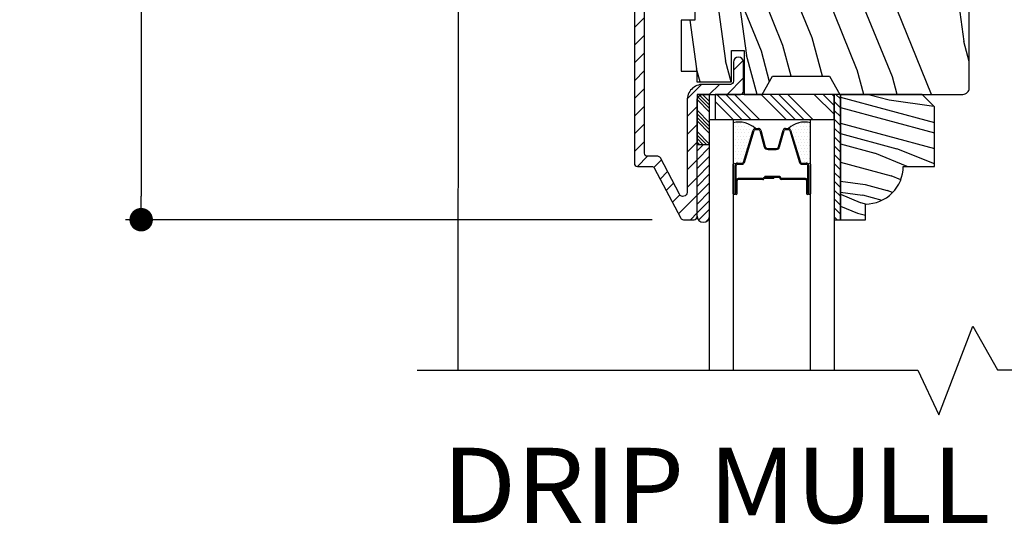
# Model space of a CAD drawing. Extents: x 0 to 135, y 0 to 38.
# Drawn here: x 27 to 32, y 23 to 25 of the extents above; entities that cross this region are included whole.
import ezdxf

# ---------------------------------------------------------------- set-up
doc = ezdxf.new("R2010")
doc.units = 0
doc.header["$LTSCALE"] = 6
doc.header["$MEASUREMENT"] = 0
doc.layers.get('0').update_dxf_attribs({"linetype": 'CONTINUOUS'})
doc.layers.get('Defpoints').update_dxf_attribs({"linetype": 'CONTINUOUS', "lineweight": 5})
for name, color, linetype in [('A-ANNO-DIMS', 3, 'CONTINUOUS'), ('A-ANNO-TEXT-TITLE', 4, 'CONTINUOUS'), ('A-DETL-CUT', 6, 'CONTINUOUS')]:
    doc.layers.add(name, color=color, linetype=linetype)
doc.styles.add('SIMPLEX', font='SIMPLEX.shx', dxfattribs={"width": 0.75})
doc.styles.add('style2', font='arial.ttf', dxfattribs={"width": 0.9, "height": 5})
doc.dimstyles.new('Andersen Section', dxfattribs={"dimscale": 2.5, "dimtxt": 0.09375, "dimasz": 0.046875, "dimexe": 0.03125, "dimexo": 0.0625, "dimgap": 0.03125, "dimtad": 1, "dimdec": 5, "dimzin": 3, "dimdsep": 46, "dimlunit": 4, "dimtxsty": 'SIMPLEX', "dimblk": 'DOT', "dimcen": 0, "dimclrd": 256, "dimclre": 256, "dimadec": 0, "dimazin": 0, "dimtfac": 1, "dimtdec": 5, "dimtmove": 0, "dimatfit": 0, "dimldrblk": 'DOT', "dimfxl": 0, "dimfrac": 2, "dimtolj": 1, "dimtzin": 4, "dimlwd": -1, "dimlwe": -1, "dimarcsym": 0})

# ---------------------------------------------------------------- blocks, each defined once
blk = doc.blocks.new('*X26')
at = {"color": 0}
for p, q in [((8.1172, 4.5469), (8.1172, 4.5469)), ((8.125, 4.5625), (8.125, 4.5625)), ((8.125, 4.5312), (8.125, 4.5312)), ((8.1328, 4.5469), (8.1328, 4.5469)), ((8.1406, 4.5625), (8.1406, 4.5625)), ((8.1406, 4.5312), (8.1406, 4.5312)), ((8.1484, 4.5469), (8.1484, 4.5469)), ((8.1562, 4.5312), (8.1562, 4.5312)), ((8.1172, 4.5156), (8.1172, 4.5156)), ((8.1172, 4.4844), (8.1172, 4.4844)), ((8.125, 4.5), (8.125, 4.5)), ((8.1328, 4.5156), (8.1328, 4.5156)), ((8.1328, 4.4844), (8.1328, 4.4844)), ((8.1406, 4.5), (8.1406, 4.5)), ((8.1484, 4.5156), (8.1484, 4.5156)), ((8.1484, 4.4844), (8.1484, 4.4844)), ((8.1562, 4.5), (8.1562, 4.5)), ((8.1641, 4.5156), (8.1641, 4.5156)), ((8.1641, 4.4844), (8.1641, 4.4844)), ((8.1719, 4.5), (8.1719, 4.5)), ((8.1797, 4.4844), (8.1797, 4.4844)), ((8.1172, 4.4531), (8.1172, 4.4531)), ((8.1172, 4.4219), (8.1172, 4.4219)), ((8.125, 4.4688), (8.125, 4.4688)), ((8.125, 4.4375), (8.125, 4.4375)), ((8.1328, 4.4531), (8.1328, 4.4531)), ((8.1328, 4.4219), (8.1328, 4.4219)), ((8.1406, 4.4688), (8.1406, 4.4688)), ((8.1406, 4.4375), (8.1406, 4.4375)), ((8.1484, 4.4531), (8.1484, 4.4531)), ((8.1484, 4.4219), (8.1484, 4.4219)), ((8.1562, 4.4688), (8.1562, 4.4688)), ((8.1562, 4.4375), (8.1562, 4.4375)), ((8.1641, 4.4531), (8.1641, 4.4531)), ((8.1641, 4.4219), (8.1641, 4.4219)), ((8.1719, 4.4688), (8.1719, 4.4688)), ((8.1719, 4.4375), (8.1719, 4.4375)), ((8.1797, 4.4531), (8.1797, 4.4531)), ((8.1797, 4.4219), (8.1797, 4.4219)), ((8.1875, 4.4375), (8.1875, 4.4375)), ((8.1953, 4.4219), (8.1953, 4.4219)), ((8.1172, 4.3906), (8.1172, 4.3906)), ((8.125, 4.4062), (8.125, 4.4062)), ((8.125, 4.375), (8.125, 4.375)), ((8.1328, 4.3906), (8.1328, 4.3906)), ((8.1406, 4.4062), (8.1406, 4.4062)), ((8.1406, 4.375), (8.1406, 4.375)), ((8.1484, 4.3906), (8.1484, 4.3906)), ((8.1562, 4.4062), (8.1562, 4.4062)), ((8.1562, 4.375), (8.1562, 4.375)), ((8.1641, 4.3906), (8.1641, 4.3906)), ((8.1719, 4.4062), (8.1719, 4.4062)), ((8.1719, 4.375), (8.1719, 4.375)), ((8.1797, 4.3906), (8.1797, 4.3906)), ((8.1875, 4.4062), (8.1875, 4.4062)), ((8.1953, 4.3906), (8.1953, 4.3906)), ((8.2031, 4.4062), (8.2031, 4.4062))]:
    blk.add_line(p, q, dxfattribs=at)
blk = doc.blocks.new('*X27')
at = {"color": 0}
for p, q in [((93.3341, 54.8322), (93.3457, 54.8437)), ((93.3341, 54.8145), (93.3634, 54.8437)), ((93.3341, 54.7968), (93.381, 54.8437)), ((93.3341, 54.7791), (93.3966, 54.8416)), ((93.3341, 54.7261), (93.3966, 54.7886)), ((93.3341, 54.7084), (93.3966, 54.7709)), ((93.3341, 54.6907), (93.3966, 54.7532)), ((93.3341, 54.6731), (93.3966, 54.7356)), ((93.3341, 54.62), (93.3966, 54.6825)), ((93.3341, 54.6023), (93.3966, 54.6648)), ((93.3432, 54.5937), (93.3966, 54.6472)), ((93.3608, 54.5937), (93.3966, 54.6295))]:
    blk.add_line(p, q, dxfattribs=at)
blk = doc.blocks.new('TAPE')
for p, q in [((7.2509, 17.03), (7.2509, 17.0925)), ((7.6075, 17.0925), (7.2509, 17.0925)), ((7.6075, 17.03), (7.2509, 17.03))]:
    blk.add_line(p, q)
at = {"color": 0}
for p, q in [((7.2509, 17.062), (7.2828, 17.03)), ((7.2645, 17.0925), (7.327, 17.03)), ((7.3087, 17.0925), (7.3712, 17.03)), ((7.3529, 17.0925), (7.4154, 17.03)), ((7.3971, 17.0925), (7.4596, 17.03)), ((7.4413, 17.0925), (7.5038, 17.03)), ((7.4855, 17.0925), (7.548, 17.03)), ((7.5297, 17.0925), (7.5922, 17.03)), ((7.5739, 17.0925), (7.6284, 17.038)), ((7.6213, 17.0893), (7.6356, 17.075))]:
    blk.add_line(p, q, dxfattribs=at)
blk.add_arc((7.6075, 17.0613), 0.0312, 270, 90)
blk = doc.blocks.new('*X25')
at = {"color": 0}
for p, q in [((10.136, 9.1195), (10.151, 9.1345)), ((10.136, 9.0753), (10.167, 9.1063)), ((10.136, 9.0311), (10.167, 9.0621)), ((10.136, 8.9869), (10.167, 9.0179)), ((10.136, 8.9427), (10.167, 8.9737)), ((10.136, 8.8985), (10.167, 8.9295)), ((10.136, 8.8543), (10.167, 8.8853)), ((10.136, 8.8101), (10.167, 8.8411)), ((10.136, 8.766), (10.167, 8.797)), ((10.136, 8.7218), (10.167, 8.7528)), ((10.136, 8.6776), (10.167, 8.7086)), ((10.136, 8.6334), (10.167, 8.6644)), ((10.136, 8.5892), (10.167, 8.6202)), ((10.136, 8.545), (10.167, 8.576)), ((10.1447, 8.5095), (10.167, 8.5318))]:
    blk.add_line(p, q, dxfattribs=at)
blk = doc.blocks.new('DHG HEAD')
at = {"layer": 'A-DETL-CUT'}
h = blk.add_hatch(dxfattribs=at)
h.set_pattern_fill('ANSI31', color=256, scale=0.5, style=0)
h.set_pattern_definition([(45, (-3.576906, -33.44322), (-0.04419417, 0.04419417), [])])
h.paths.add_polyline_path([(0.206, -2.9579, 0.414214), (0.221, -2.9729), (0.256, -2.9729), (0.292, -2.9729, -0.278459), (0.3052, -2.981), (0.4368, -3.2309, 0.278459), (0.4501, -3.2389), (0.5035, -3.2389, 0.414214), (0.5185, -3.2239), (0.5185, -2.6439), (0.5185, -2.614), (0.581, -2.614), (0.735, -2.614, 0.414214), (0.75, -2.5989), (0.75, -2.4529, 1), (0.7, -2.4529), (0.7, -2.5489, -0.414214), (0.685, -2.5639), (0.55, -2.5639), (0.5485, -2.5639, 0.414214), (0.4685, -2.6439), (0.4685, -3.1029, -0.782984), (0.4308, -3.1122), (0.3354, -2.931, 0.278459), (0.3221, -2.9229), (0.271, -2.9229, -0.414214), (0.256, -2.9079), (0.256, -1.6919, -0.414214), (0.284, -1.6639), (0.3132, -1.6639, -0.217121), (0.3245, -1.6691), (0.346, -1.6938, 0.217121), (0.3573, -1.6989), (0.512, -1.6989), (0.512, -1.6639), (0.55, -1.6639), (0.685, -1.6639, -0.414214), (0.7, -1.6789), (0.7, -1.7779, 1), (0.75, -1.7779), (0.75, -1.6439, 0.414214), (0.72, -1.6139), (0.55, -1.6139), (0.498, -1.6139, 0.217121), (0.4867, -1.6191), (0.4653, -1.6438, -0.217121), (0.4539, -1.6489), (0.3801, -1.6489, -0.217121), (0.3688, -1.6438), (0.3473, -1.6191, 0.217121), (0.336, -1.6139), (0.284, -1.6139, 0.092051), (0.256, -1.6191, 0.31033), (0.206, -1.6919)])
h = blk.add_hatch(dxfattribs=at)
h.set_pattern_fill('PGRAIN', color=256, scale=0.05, angle=105, style=0)
h.set_pattern_definition([(105, (-3.7218, -33.482), (-1.44889, -0.38823), [0.8, -5.2]), (105, (-3.8667, -33.5209), (-1.44889, -0.38823), [1.14362, -4.85638]), (105, (-4.0116, -33.5597), (-1.44889, -0.38823), [1.45736, -4.54264]), (105, (-4.1565, -33.5985), (-1.44889, -0.38823), [1.45736, -4.54264]), (105, (-4.3014, -33.6373), (-1.44889, -0.38823), [1.14362, -4.85638]), (105, (-4.4462, -33.6762), (-1.44889, -0.38823), [0.8, -5.2]), (105, (-4.5911, -33.715), (-1.44889, -0.38823), [1.05231, -4.94769]), (105, (-4.736, -33.7538), (-1.44889, -0.38823), [4.28626, -1.71374]), (105, (-4.8809, -33.7926), (-1.44889, -0.38823), [3.94264, -2.05736]), (105, (-5.0258, -33.8314), (-1.44889, -0.38823), [0.61921, -5.38079]), (105, (-4.0393, -31.9107), (-1.44889, -0.38823), [0.45736, -5.54264]), (105, (-4.2437, -31.8305), (-1.44889, -0.38823), [0.54023, -5.45977]), (105, (-4.4697, -31.5668), (-1.44889, -0.38823), [0.22756, -5.77244]), (105, (-4.7562, -31.6435), (-1.44889, -0.38823), [0.22756, -5.77244]), (105, (-4.82, -31.9849), (-1.44889, -0.38823), [0.54023, -5.45977]), (105, (-4.957, -32.1566), (-1.44889, -0.38823), [0.45736, -5.54264]), (105, (-5.0153, -32.3251), (-1.44889, -0.38823), [0.80533, -5.19467]), (105, (-5.2413, -32.834), (-1.44889, -0.38823), [2.78079, -3.21921]), (105, (-4.4613, -30.722), (-1.44889, -0.38823), [0.14264, -5.85736]), (105, (-4.6062, -30.7609), (-1.44889, -0.38823), [0.34306, -5.65694]), (105, (-4.7511, -30.7997), (-1.44889, -0.38823), [0.67293, -5.32707]), (105, (-4.896, -30.8385), (-1.44889, -0.38823), [1.08527, -4.91473]), (105, (-5.0409, -30.8773), (-1.44889, -0.38823), [1.4289, -4.5711]), (105, (-5.1858, -30.9162), (-1.44889, -0.38823), [1.74264, -4.25736]), (105, (-5.279, -31.1479), (-1.44889, -0.38823), [1.94236, -4.05764]), (105, (-4.8607, -29.2316), (-1.44889, -0.38823), [0.39958, -5.60042]), (105, (-5.0467, -29.272), (-1.44889, -0.38823), [0.71144, -5.28856]), (105, (-5.2874, -28.9916), (-1.44889, -0.38823), [0.45736, -5.54264]), (105, (-5.4917, -28.9114), (-1.44889, -0.38823), [0.54023, -5.45977]), (105, (-5.7178, -28.6477), (-1.44889, -0.38823), [0.22756, -5.77244]), (105, (-6.0042, -28.7244), (-1.44889, -0.38823), [0.22756, -5.77244]), (105, (-6.0681, -29.0658), (-1.44889, -0.38823), [0.54023, -5.45977]), (105, (-6.205, -29.2375), (-1.44889, -0.38823), [0.45736, -5.54264]), (112.125, (-4.53365, -32.1908), (-1.552914, 5.795555), [0.59078, -11.5026]), (112.125, (-4.59734, -32.5327), (-1.552914, 5.795555), [0.59132, -11.50206]), (112.125, (-4.6533, -32.9034), (-1.552914, 5.795555), [0.80623, -11.28716]), (112.125, (-4.8635, -32.6985), (-1.552914, 5.795555), [0.40311, -11.69027]), (112.125, (-4.1577, -31.4689), (-1.552914, 5.795555), [0.80623, -11.28716]), (112.125, (-4.3835, -31.30864), (-1.552914, 5.795555), [0.59132, -11.50206]), (112.125, (-4.5286, -31.347), (-1.552914, 5.795555), [0.59078, -11.5026]), (112.125, (-5.7817, -29.2717), (-1.552914, 5.795555), [0.59078, -11.5026]), (112.125, (-5.8454, -29.6136), (-1.552914, 5.795555), [0.59132, -11.50206]), (112.125, (-5.9013, -29.9843), (-1.552914, 5.795555), [0.80623, -11.28716]), (112.125, (-5.961, -30.148), (-1.552914, 5.795555), [0.40311, -11.69027]), (112.125, (-5.047, -28.2466), (-1.552914, 5.795555), [0.60467, -11.48872]), (112.125, (-4.9641, -28.8456), (-1.552914, 5.795555), [1.20934, -10.88405]), (112.125, (-5.2308, -28.5849), (-1.552914, 5.795555), [0.88598, -11.2074]), (112.125, (-5.4057, -28.5498), (-1.552914, 5.795555), [0.80623, -11.28716]), (112.125, (-5.63156, -28.38956), (-1.552914, 5.795555), [0.59132, -11.50206]), (112.125, (-5.77665, -28.4279), (-1.552914, 5.795555), [0.59078, -11.5026]), (277.875, (-4.896, -30.8385), (1.552914, -5.795555), [0.59078, -11.5026]), (97.875, (-3.92885, -32.7093), (-1.552914, 5.795555), [0.80623, -11.28716]), (97.875, (-4.1627, -32.4162), (-1.552914, 5.795555), [0.59132, -11.50206]), (97.875, (-4.3888, -32.152), (-1.552914, 5.795555), [0.59078, -11.5026]), (277.875, (-5.0409, -30.8773), (1.552914, -5.795555), [0.59132, -11.50206]), (277.875, (-5.1858, -30.91615), (1.552914, -5.795555), [0.80623, -11.28716]), (277.875, (-5.279, -31.1479), (1.552914, -5.795555), [0.40311, -11.69027]), (97.875, (-5.18606, -33.2333), (-1.552914, 5.795555), [0.40311, -11.69027]), (277.875, (-4.66395, -29.3863), (1.552914, -5.795555), [1.20934, -10.88405]), (277.875, (-4.8607, -29.23156), (1.552914, -5.795555), [1.20934, -10.88405]), (277.875, (-5.0467, -29.2721), (1.552914, -5.795555), [0.88598, -11.2074]), (97.875, (-5.1769, -29.7902), (-1.552914, 5.795555), [0.80623, -11.28716]), (97.875, (-5.4107, -29.4971), (-1.552914, 5.795555), [0.59132, -11.50206]), (97.875, (-5.6368, -29.2329), (-1.552914, 5.795555), [0.59078, -11.5026]), (277.875, (-6.14404, -27.9194), (1.552914, -5.795555), [0.59078, -11.5026]), (277.875, (-6.2889, -27.95825), (1.552914, -5.795555), [0.59132, -11.50206]), (277.875, (-6.4338, -27.9971), (1.552914, -5.795555), [0.80623, -11.28716]), (277.875, (-6.5787, -28.0359), (1.552914, -5.795555), [0.60467, -11.48872]), (105, (-4.5772, -31.5956), (-1.44889, -0.38823), [0.22756, -5.77244]), (105, (-4.651, -31.6154), (-1.44889, -0.38823), [0.22756, -5.77244]), (105, (-5.8253, -28.6765), (-1.44889, -0.38823), [0.22756, -5.77244]), (105, (-5.8991, -28.6963), (-1.44889, -0.38823), [0.22756, -5.77244]), (97.875, (-4.53504, -31.90076), (-1.552914, 5.795555), [0.30808, -11.7853]), (112.125, (-4.53504, -31.90076), (-1.552914, 5.795555), [0.30808, -11.7853]), (277.875, (-4.7522, -31.0904), (1.552914, -5.795555), [0.30808, -11.7853]), (112.125, (-4.63615, -31.3758), (-1.552914, 5.795555), [0.30808, -11.7853]), (97.875, (-5.7831, -28.9817), (-1.552914, 5.795555), [0.30808, -11.7853]), (112.125, (-5.7831, -28.9817), (-1.552914, 5.795555), [0.30808, -11.7853]), (277.875, (-6.0002, -28.1713), (1.552914, -5.795555), [0.30808, -11.7853]), (112.125, (-5.8842, -28.4567), (-1.552914, 5.795555), [0.30808, -11.7853])])
h.paths.add_polyline_path([(1.876, -1.6449, 0.414214), (1.845, -1.6139), (1.6254, -1.6139, -0.614554), (1.2908, -1.6139), (1.231, -1.6139), (1.1795, -1.7039), (0.8955, -1.7039), (0.844, -1.6139), (0.753, -1.6139), (0.753, -1.8319), (0.691, -1.8319), (0.691, -1.6759), (0.518, -1.6759), (0.518, -1.7299), (0.44, -1.7299), (0.44, -1.9844), (0.507, -1.9844), (0.507, -2.2434), (0.44, -2.2434), (0.44, -2.4979), (0.518, -2.4979), (0.518, -2.5519), (0.691, -2.5519), (0.691, -2.3959), (0.753, -2.3959), (0.753, -2.614), (0.844, -2.614), (0.8955, -2.5239), (1.1795, -2.5239), (1.231, -2.614), (1.234, -2.614), (1.641, -2.614), (1.845, -2.614, 0.414214), (1.876, -2.5829)])
h = blk.add_hatch(dxfattribs=at)
h.set_pattern_fill('PGRAIN', color=256, scale=0.025, angle=345, style=0)
h.set_pattern_definition([(345, (-3.5575, -33.3708), (0.194114, 0.724444), [0.4, -2.6]), (345, (-3.5381, -33.2983), (0.194114, 0.724444), [0.57181, -2.42819]), (345, (-3.5187, -33.2259), (0.194114, 0.724444), [0.72868, -2.27132]), (345, (-3.49926, -33.15344), (0.194114, 0.724444), [0.72868, -2.27132]), (345, (-3.47985, -33.081), (0.194114, 0.724444), [0.57181, -2.42819]), (345, (-3.4604, -33.00855), (0.194114, 0.724444), [0.4, -2.6]), (345, (-3.441, -32.9361), (0.194114, 0.724444), [0.52616, -2.47384]), (345, (-3.4216, -32.8637), (0.194114, 0.724444), [2.14313, -0.85687]), (345, (-3.4022, -32.7912), (0.194114, 0.724444), [1.97132, -1.02868]), (345, (-3.3828, -32.7188), (0.194114, 0.724444), [0.30961, -2.69039]), (345, (-2.7977, -33.6261), (0.194114, 0.724444), [0.22868, -2.77132]), (345, (-2.7119, -33.5577), (0.194114, 0.724444), [0.27012, -2.72988]), (345, (-2.5412, -33.5257), (0.194114, 0.724444), [0.11378, -2.88622]), (345, (-2.5028, -33.3825), (0.194114, 0.724444), [0.11378, -2.88622]), (345, (-2.63465, -33.2695), (0.194114, 0.724444), [0.27012, -2.72988]), (345, (-2.67476, -33.1673), (0.194114, 0.724444), [0.22868, -2.77132]), (345, (-2.73314, -33.0999), (0.194114, 0.724444), [0.402665, -2.597335]), (345, (-2.897, -32.8748), (0.194114, 0.724444), [1.39039, -1.60961]), (345, (-2.1775, -33.74054), (0.194114, 0.724444), [0.07132, -2.92868]), (345, (-2.1581, -33.6681), (0.194114, 0.724444), [0.17153, -2.82847]), (345, (-2.1387, -33.59566), (0.194114, 0.724444), [0.336466, -2.663534]), (345, (-2.11926, -33.5232), (0.194114, 0.724444), [0.54264, -2.45736]), (345, (-2.09985, -33.4508), (0.194114, 0.724444), [0.714446, -2.285554]), (345, (-2.0804, -33.3783), (0.194114, 0.724444), [0.87132, -2.12868]), (345, (-2.1575, -33.28), (0.194114, 0.724444), [0.97118, -2.02882]), (345, (-1.43225, -33.9402), (0.194114, 0.724444), [0.19979, -2.80021]), (345, (-1.4033, -33.8496), (0.194114, 0.724444), [0.35572, -2.64428]), (345, (-1.2217, -33.8155), (0.194114, 0.724444), [0.22868, -2.77132]), (345, (-1.13586, -33.747), (0.194114, 0.724444), [0.27012, -2.72988]), (345, (-0.9652, -33.7151), (0.194114, 0.724444), [0.11378, -2.88622]), (345, (-0.9268, -33.5719), (0.194114, 0.724444), [0.11378, -2.88622]), (345, (-1.05864, -33.45885), (0.194114, 0.724444), [0.27012, -2.72988]), (345, (-1.09874, -33.3567), (0.194114, 0.724444), [0.22868, -2.77132]), (352.125, (-2.7954, -33.34204), (2.8977775, -0.776457), [0.29539, -5.7513]), (352.125, (-2.92752, -33.229), (2.8977775, -0.776457), [0.29566, -5.75103]), (352.125, (-3.07407, -33.11208), (2.8977775, -0.776457), [0.40311, -5.64358]), (352.125, (-2.9328, -33.0723), (2.8977775, -0.776457), [0.201556, -5.845137]), (352.125, (-2.5768, -33.6853), (2.8977775, -0.776457), [0.40311, -5.64358]), (352.125, (-2.45096, -33.6276), (2.8977775, -0.776457), [0.29566, -5.75103]), (352.125, (-2.43128, -33.5552), (2.8977775, -0.776457), [0.29539, -5.7513]), (352.125, (-1.2194, -33.5314), (2.8977775, -0.776457), [0.29539, -5.7513]), (352.125, (-1.3515, -33.41835), (2.8977775, -0.776457), [0.29566, -5.75103]), (352.125, (-1.49806, -33.30143), (2.8977775, -0.776457), [0.40311, -5.64358]), (352.125, (-1.554, -33.23468), (2.8977775, -0.776457), [0.201556, -5.845137]), (352.125, (-0.9592, -34.1058), (2.8977775, -0.776457), [0.302335, -5.74436]), (352.125, (-1.23927, -33.99194), (2.8977775, -0.776457), [0.60467, -5.442024]), (352.125, (-1.0597, -33.94165), (2.8977775, -0.776457), [0.44299, -5.603705]), (352.125, (-1.0008, -33.87467), (2.8977775, -0.776457), [0.40311, -5.64358]), (352.125, (-0.87494, -33.81694), (2.8977775, -0.776457), [0.29566, -5.75103]), (352.125, (-0.85527, -33.74454), (2.8977775, -0.776457), [0.29539, -5.7513]), (157.875, (-2.11926, -33.5232), (-2.8977775, 0.776457), [0.29539, -5.7513]), (337.875, (-3.17112, -33.4743), (2.8977775, -0.776457), [0.40311, -5.64358]), (337.875, (-2.98576, -33.44632), (2.8977775, -0.776457), [0.29566, -5.75103]), (337.875, (-2.81482, -33.4145), (2.8977775, -0.776457), [0.29539, -5.7513]), (157.875, (-2.09985, -33.45077), (-2.8977775, 0.776457), [0.29566, -5.75103]), (157.875, (-2.08044, -33.37832), (-2.8977775, 0.776457), [0.40311, -5.64358]), (157.875, (-2.1575, -33.28003), (-2.8977775, 0.776457), [0.201556, -5.845137]), (337.875, (-3.08373, -32.7989), (2.8977775, -0.776457), [0.201556, -5.845137]), (157.875, (-1.54846, -33.98674), (-2.8977775, 0.776457), [0.60467, -5.442024]), (157.875, (-1.43225, -33.94023), (-2.8977775, 0.776457), [0.60467, -5.442024]), (157.875, (-1.4033, -33.84958), (-2.8977775, 0.776457), [0.44299, -5.603705]), (337.875, (-1.5951, -33.66366), (2.8977775, -0.776457), [0.40311, -5.64358]), (337.875, (-1.40975, -33.63568), (2.8977775, -0.776457), [0.29566, -5.75103]), (337.875, (-1.2388, -33.60384), (2.8977775, -0.776457), [0.29539, -5.7513]), (157.875, (-0.54325, -33.71256), (-2.8977775, 0.776457), [0.29539, -5.7513]), (157.875, (-0.52384, -33.64012), (-2.8977775, 0.776457), [0.29566, -5.75103]), (157.875, (-0.50443, -33.56768), (-2.8977775, 0.776457), [0.40311, -5.64358]), (157.875, (-0.485, -33.49523), (-2.8977775, 0.776457), [0.302335, -5.74436]), (345, (-2.5268, -33.472), (0.194114, 0.724444), [0.11378, -2.88622]), (345, (-2.5169, -33.43506), (0.194114, 0.724444), [0.11378, -2.88622]), (345, (-0.95076, -33.6613), (0.194114, 0.724444), [0.11378, -2.88622]), (345, (-0.9409, -33.6244), (0.194114, 0.724444), [0.11378, -2.88622]), (337.875, (-2.66947, -33.41395), (2.8977775, -0.776457), [0.15404, -5.892654]), (352.125, (-2.66947, -33.41395), (2.8977775, -0.776457), [0.15404, -5.892654]), (157.875, (-2.2643, -33.52252), (-2.8977775, 0.776457), [0.15404, -5.892654]), (352.125, (-2.41687, -33.5014), (2.8977775, -0.776457), [0.15404, -5.892654]), (337.875, (-1.09346, -33.6033), (2.8977775, -0.776457), [0.15404, -5.892654]), (352.125, (-1.09346, -33.6033), (2.8977775, -0.776457), [0.15404, -5.892654]), (157.875, (-0.68827, -33.71187), (-2.8977775, 0.776457), [0.15404, -5.892654]), (352.125, (-0.84086, -33.69077), (2.8977775, -0.776457), [0.15404, -5.892654])])
h.paths.add_polyline_path([(1.703, -2.6759), (1.641, -2.614), (1.234, -2.614), (1.234, -3.2389), (1.359, -3.2389), (1.359, -3.1609, 0.414214), (1.547, -2.9729), (1.703, -2.9729)])
for p, q in [((-0.674, -2.1739), (-0.6744, -3.9889)), ((0.609, -2.6498), (0.6982, -2.7389)), ((0.6174, -2.614), (0.7424, -2.7389)), ((0.6616, -2.614), (0.7866, -2.7389)), ((0.7058, -2.614), (0.8308, -2.7389)), ((0.8383, -2.614), (0.9633, -2.7389)), ((0.8825, -2.614), (1.0075, -2.7389)), ((0.9267, -2.614), (1.0517, -2.7389)), ((0.9709, -2.614), (1.0959, -2.7389)), ((1.1035, -2.614), (1.203, -2.7135)), ((1.1477, -2.614), (1.203, -2.6693)), ((1.1919, -2.614), (1.203, -2.6251)), ((0.7496, -2.952), (0.7985, -2.7924)), ((0.81, -2.7839), (0.8249, -2.7839)), ((0.8365, -2.7928), (0.8587, -2.8751)), ((0.9253, -2.8751), (0.9475, -2.7928)), ((0.9591, -2.7839), (0.974, -2.7839)), ((0.9855, -2.7924), (1.0344, -2.952)), ((0.8726, -2.8839), (0.9137, -2.8839)), ((0.7091, -3.1089), (0.7091, -2.9689)), ((0.7211, -2.9569), (0.7429, -2.9569)), ((1.0411, -2.9569), (1.0629, -2.9569)), ((1.0749, -2.9689), (1.0749, -3.1089)), ((1.085, -2.9689), (1.085, -3.1053)), ((0.7141, -3.1089), (0.7141, -3.0439)), ((0.7191, -3.1089), (0.7191, -3.0439)), ((0.8458, -3.0339), (0.7241, -3.0339)), ((0.8471, -3.0389), (0.7241, -3.0389)), ((0.9019, -3.0339), (0.8538, -3.0339)), ((0.9019, -3.0289), (0.8542, -3.0289)), ((0.8571, -3.0289), (0.8571, -3.0239)), ((0.9294, -3.0239), (0.8571, -3.0239)), ((0.9294, -3.0289), (0.8571, -3.0289)), ((0.9019, -3.0339), (0.9019, -3.0289)), ((1.0599, -3.0339), (0.9394, -3.0339)), ((1.0599, -3.0389), (0.9394, -3.0389)), ((1.0649, -3.0439), (1.0649, -3.1089)), ((1.0699, -3.1089), (1.0699, -3.0439))]:
    blk.add_line(p, q, dxfattribs=at)
for points in [[(0.206, -1.6919), (0.206, -2.9579, 0.414214), (0.221, -2.9729), (0.256, -2.9729), (0.292, -2.9729, -0.278459), (0.3052, -2.981), (0.4368, -3.2309, 0.278459), (0.4501, -3.2389), (0.5035, -3.2389, 0.414214), (0.5185, -3.2239), (0.5185, -2.6439, -0.414214), (0.5485, -2.614), (0.55, -2.614), (0.735, -2.614, 0.414214), (0.75, -2.5989), (0.75, -2.4529, 1), (0.7, -2.4529), (0.7, -2.5489, -0.414214), (0.685, -2.5639), (0.55, -2.5639), (0.5485, -2.5639, 0.414214), (0.4685, -2.6439), (0.4685, -3.1029, -0.782984), (0.4308, -3.1122), (0.3354, -2.931, 0.278459), (0.3221, -2.9229), (0.271, -2.9229, -0.414214), (0.256, -2.9079), (0.256, -1.6919, -0.414214)], [(0.507, -1.9844), (0.507, -2.2434), (0.44, -2.2434), (0.44, -2.4979), (0.518, -2.4979), (0.518, -2.5519), (0.691, -2.5519), (0.691, -2.3959), (0.753, -2.3959), (0.753, -2.614), (0.844, -2.614), (0.8955, -2.5239), (1.1795, -2.5239), (1.231, -2.614), (1.845, -2.614, 0.414214), (1.876, -2.5829), (1.876, -1.6449, 0.414214)], [(0.7141, -3.1089), (0.7141, -2.9689, -0.414214), (0.7211, -2.9619), (0.7429, -2.9619, 0.329591), (0.7544, -2.9535), (0.8033, -2.7939, -0.329591), (0.81, -2.7889), (0.8249, -2.7889, -0.338921), (0.8317, -2.7941), (0.8539, -2.8764, 0.311322), (0.8726, -2.8889), (0.9137, -2.8889, 0.338921), (0.9301, -2.8764), (0.9523, -2.7941, -0.338921), (0.9591, -2.7889), (0.974, -2.7889, -0.329591), (0.9807, -2.7939), (1.0296, -2.9535, 0.329591), (1.0411, -2.9619), (1.0629, -2.9619, -0.414214), (1.0699, -2.9689), (1.0699, -3.1089)]]:
    blk.add_lwpolyline(points, format="xyb", dxfattribs=at)
for points in [[(0.581, -2.614), (0.5185, -2.614), (0.5185, -2.864), (0.581, -2.864)], [(0.609, -2.614), (0.609, -2.7389), (1.203, -2.7389), (1.203, -2.614)]]:
    blk.add_lwpolyline(points, close=True, dxfattribs=at)
for points in [[(1.234, -3.2389), (1.234, -2.614), (1.203, -2.614), (1.203, -3.2389), (1.234, -3.2389)], [(0.581, -3.9889), (0.581, -2.7389), (0.6991, -2.7389), (0.6991, -2.7389), (0.6991, -3.9889)], [(1.0849, -3.9889), (1.0849, -2.7389), (1.203, -2.7389), (1.203, -3.9889)], [(-0.8781, -3.9889), (1.6208, -3.9889), (1.7255, -4.2122), (1.8937, -3.7701), (2.017, -3.9875), (5.0024, -3.9875)]]:
    blk.add_lwpolyline(points, dxfattribs=at)
for points in [[(1.234, -2.614), (1.234, -3.2389), (1.359, -3.2389), (1.359, -3.1609, 0.414214), (1.547, -2.9729), (1.703, -2.9729), (1.703, -2.6759), (1.641, -2.614)], [(0.7091, -3.109, -1), (0.6991, -3.109), (0.6991, -2.962, -1), (0.7091, -2.962)], [(1.0849, -3.109, -1), (1.0749, -3.109), (1.0749, -2.962, -1), (1.0849, -2.962)]]:
    blk.add_lwpolyline(points, format="xyb", close=True, dxfattribs=at)
for centre, radius, start, end in [((0.7271, -2.8754), 0.1234, 47.8073, 103.0994), ((0.81, -2.7959), 0.012, 90, 162.9671), ((0.8249, -2.7959), 0.012, 15.1096, 90), ((0.9591, -2.7959), 0.012, 90, 164.8904), ((1.0569, -2.8754), 0.1234, 76.9006, 132.1927), ((0.974, -2.7959), 0.012, 17.0329, 90), ((0.8723, -2.8691), 0.0149, 203.8551, 270.8247), ((0.9137, -2.8719), 0.012, 270, 344.8904), ((0.7211, -2.9689), 0.012, 90, 180), ((0.7429, -2.9499), 0.007, 270, 342.9671), ((1.0411, -2.9499), 0.007, 197.0329, 270), ((1.0629, -2.9689), 0.012, 0, 90), ((0.7241, -3.0439), 0.01, 90, 180), ((0.7241, -3.0439), 0.005, 90, 180), ((0.8458, -3.0319), 0.002, 270, 331.7263), ((0.8471, -3.0339), 0.005, 270, 343.3985), ((0.8542, -3.0364), 0.0075, 90, 151.7263), ((0.8538, -3.0359), 0.002, 90, 163.3985), ((0.9294, -3.0314), 0.0075, 0, 90), ((0.9294, -3.0314), 0.0025, 0, 90), ((0.9394, -3.0314), 0.0075, 180, 270), ((0.9394, -3.0314), 0.0025, 180, 270), ((1.0599, -3.0439), 0.01, 360, 90), ((1.0599, -3.0439), 0.005, 360, 90), ((0.7141, -3.1089), 0.005, 180, 0), ((1.0699, -3.1089), 0.005, 180, 0)]:
    blk.add_arc(centre, radius, start, end, dxfattribs=at)
at = {"layer": 'A-DETL-CUT', "xscale": -1, "rotation": 180}
for name, p in [('*X27', (-92.8156, 51.9798)), ('*X25', (-8.933, 5.8956)), ('*X26', (-7.4068, 1.6155))]:
    blk.add_blockref(name, p, dxfattribs=at)
at = {"layer": 'A-DETL-CUT'}
for name, p, rotation in [('*X26', (9.1965, 1.6155), 180), ('TAPE', (-16.5115, 4.3869), 270)]:
    blk.add_blockref(name, p, dxfattribs=dict(at, rotation=rotation))
blk = doc.blocks.new('_DOT')
at = {"color": 0, "linetype": 'ByBlock'}
blk.add_line((-0.5, 0), (-1, 0), dxfattribs=at)
at = {"color": 0, "linetype": 'ByBlock', "const_width": 0.5}
blk.add_lwpolyline([(-0.25, 0, 1), (0.25, 0, 1)], format="xyb", close=True, dxfattribs=at)
blk = doc.blocks.new('*D137')
at = {"layer": 'A-ANNO-DIMS', "transparency": 16777216}
for p, q in [((32.4965, 30.388), (27.8888, 30.388)), ((27.9669, 30.2708), (27.9669, 24.2037)), ((30.5155, 24.0865), (27.8888, 24.0865))]:
    blk.add_line(p, q, dxfattribs=at)
at = {"layer": 'Defpoints', "color": 0, "transparency": 16777216}
for p in [(32.6527, 30.388), (27.9669, 24.0865), (30.6718, 24.0865)]:
    blk.add_point(p, dxfattribs=at)
at = {"layer": 'A-ANNO-DIMS', "transparency": 16777216, "xscale": 0.1171875, "yscale": 0.1171875, "zscale": 0.1171875}
for p, rotation in [((27.9669, 30.388), 90), ((27.9669, 24.0865), 270)]:
    blk.add_blockref('_DOT', p, dxfattribs=dict(at, rotation=rotation))
at = {"layer": 'A-ANNO-DIMS', "color": 0, "transparency": 16777216, "insert": (27.7102, 27.2372), "char_height": 0.234375, "attachment_point": 5, "rotation": 90, "style": 'SIMPLEX'}
blk.add_mtext('\\A1;6 5/16"', dxfattribs=at)

msp = doc.modelspace()

# ---------------------------------------------------------------- block references
at = {"layer": 'A-DETL-CUT'}
msp.add_blockref('DHG HEAD', (30.221687, 27.325471), dxfattribs=at)

# ---------------------------------------------------------------- texts
at = {"layer": 'A-ANNO-TEXT-TITLE', "insert": (28.544675, 22.948907), "char_height": 0.375, "width": 7.74793399, "attachment_point": 1, "style": 'style2'}
msp.add_mtext('\\pi2.4637;{\\fSansSerif|b0|i0|c2|p2;\\W1.05;DRIP MULL}', dxfattribs=at)

# ---------------------------------------------------------------- dimensions: what is measured, and where the dimension line sits
at = {"layer": 'A-ANNO-DIMS'}
dim = msp.add_linear_dim(base=(27.966946, 24.086521), p1=(32.652743, 30.387971), p2=(30.671751, 24.086521), angle=270, dimstyle='Andersen Section', dxfattribs=at)
dim.commit()
dim.dimension.update_dxf_attribs({"geometry": '*D137', "text_midpoint": (27.710249, 27.237246)})

doc.saveas('drawing.dxf')
